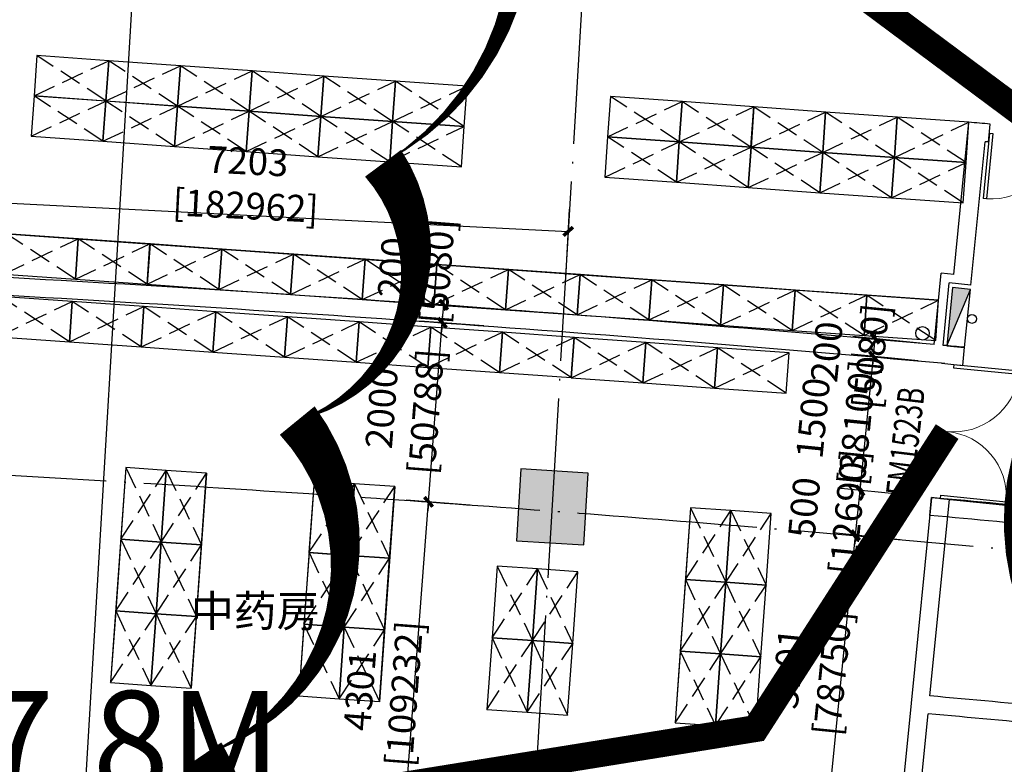
# Model space of a CAD drawing. Extents: x -264866 to 23687250, y 1136942 to 7542190.
# Drawn here: x 11843856 to 11854816, y 3712257 to 3720546 of the extents above; entities that cross this region are included whole.
import ezdxf

# ---------------------------------------------------------------- set-up
doc = ezdxf.new("R2010")
doc.units = 0
doc.header["$LTSCALE"] = 1000
doc.header["$PDMODE"] = 2
doc.header["$PDSIZE"] = 200
doc.linetypes.add('DASH', pattern=[0.35, 0.25, -0.1])
doc.linetypes.add('DOTE', pattern=[2.42, 2, -0.2, 0.02, -0.2])
doc.layers.get('0').update_dxf_attribs({"linetype": 'CONTINUOUS'})
doc.layers.get('Defpoints').update_dxf_attribs({"linetype": 'CONTINUOUS'})
for name, color, linetype in [('COLUMN', 6, 'CONTINUOUS'), ('DOTE', 14, 'DOTE'), ('PUB_DIM', 3, 'CONTINUOUS'), ('PUB_HATCH', 8, 'CONTINUOUS'), ('PUB_TEXT', 7, 'CONTINUOUS'), ('WALL', 4, 'CONTINUOUS'), ('WALL-MOVE', 6, 'CONTINUOUS'), ('WINDOW', 2, 'CONTINUOUS'), ('WP_F_LG', 8, 'CONTINUOUS'), ('WP_F_PJ', 8, 'CONTINUOUS'), ('剖面石材', 161, 'CONTINUOUS'), ('活动家具2', 252, 'CONTINUOUS'), ('门窗编号', 3, 'CONTINUOUS')]:
    doc.layers.add(name, color=color, linetype=linetype)
for name, color, linetype, plot in [('定位线', 6, 'CONTINUOUS', False), ('审查修改提醒', 1, 'CONTINUOUS', False), ('消防修改提醒', 10, 'CONTINUOUS', False)]:
    doc.layers.add(name, color=color, linetype=linetype, plot=plot)
doc.styles.add('_TCH_DIM', font='SIMPLEX', dxfattribs={"bigfont": 'GBCBIG'})
doc.styles.add('_TCH_DIM_T3', font='SIMPLEX', dxfattribs={"width": 0.705882, "bigfont": 'GBCBIG'})
doc.styles.add('HT', font='simhei.ttf')
doc.styles.get("Standard").update_dxf_attribs({"font": 'rs.shx', "bigfont": 'hztxt.shx'})
doc.dimstyles.new('_TCH_ARCH&&100', dxfattribs={"dimtxt": 297.5, "dimasz": 100, "dimexe": 250, "dimexo": 300, "dimgap": 126.25, "dimtad": 1, "dimdec": 0, "dimrnd": 0.5, "dimzin": 0, "dimdsep": 46, "dimtxsty": '_TCH_DIM_T3', "dimblk": 'ARCHTICK', "dimcen": 0.09, "dimclrt": 7, "dimazin": 2, "dimtfac": 1, "dimtdec": 0, "dimtix": 1, "dimtmove": 2, "dimatfit": 3, "dimfxl": 0, "dimtolj": 1, "dimtzin": 0, "dimarcsym": 0})

# ---------------------------------------------------------------- blocks, each defined once
blk = doc.blocks.new('A$C1B302316')
at = {"layer": 'PUB_HATCH', "linetype": 'ByBlock'}
blk.add_hatch(color=256, dxfattribs=at).paths.add_polyline_path([(113734, 308785.8), (114482.6, 308741.1), (114530.2, 309539.7), (113781.6, 309584.3)])
at = {"layer": 'COLUMN', "linetype": 'ByBlock'}
for p, q in [((113781.6, 309584.3), (113734, 308785.8)), ((114530.2, 309539.7), (113781.6, 309584.3)), ((114482.6, 308741.1), (114530.2, 309539.7)), ((113734, 308785.8), (114482.6, 308741.1))]:
    blk.add_line(p, q, dxfattribs=at)
at = {"layer": 'DOTE'}
blk.add_line((113653.1, 301125.9, 0), (115991.5, 340361.1, 0), dxfattribs=at)
for radius in [318400, 310000]:
    blk.add_arc((90697.5, -0.4, 0), radius, 78.08611, 101.91389, dxfattribs=at)
at = {"layer": '定位线'}
blk.add_line((90697.5, 0, 0), (110883.5, 338699, 0), dxfattribs=at)
blk = doc.blocks.new('$QC001_5')
blk.add_line((-325, 200), (325, 0))
blk.add_lwpolyline([(325, 0), (325, 200), (-325, 200), (-325, 0)], close=True)
blk.add_circle((0, -50), 50)
blk.add_solid([(-325, 200), (325, 200), (-325, 200), (325, 0)])
at = {"flags": 1}
for tag in ['UNIT', 'WHAT', 'SPEC']:
    blk.add_attdef(tag, (0, 0), '', height=0.001, dxfattribs=at)
blk = doc.blocks.new('$LIGUAN')
at = {"color": 0, "linetype": 'Continuous'}
blk.add_circle((0, 0), 0.5, dxfattribs=at)
at = {"color": 0, "flags": 1}
for tag in ['THICK', 'BG_D', 'BG_T']:
    blk.add_attdef(tag, (0, 0), '', height=0.0001, dxfattribs=at)
blk = doc.blocks.new('A$C307E597E')
at = {"layer": 'WP_F_LG', "xscale": 149.9999999973802, "yscale": 149.9999999973802, "zscale": 149.9999999973802, "rotation": 0.1222942542892845}
blk.add_blockref('$LIGUAN', (89730, 15060, 0), dxfattribs=at)
at = {"layer": 'WP_F_PJ', "rotation": 84.31772018526527}
blk.add_blockref('$QC001_5', (90231, 15226, 0), dxfattribs=at)
blk = doc.blocks.new('ZILIAOJIA')
at = {"linetype": 'DASH'}
for p, q in [((73439, -675003), (73889, -675803)), ((73439, -675803), (73889, -675003))]:
    blk.add_line(p, q, dxfattribs=at)
blk.add_lwpolyline([(73439, -675803), (73439, -675003), (73889, -675003), (73889, -675803)], close=True)
blk = doc.blocks.new('A$C3EF551B0')
at = {"layer": '活动家具2', "linetype": 'ByBlock', "ltscale": 0.5}
for p, q in [((2363, 11035), (12736, 10295)), ((3691, 8433), (3520, 6039)), ((4589, 8369), (4418, 5975)), ((5786, 8283), (5615, 5889)), ((6684, 8219), (6513, 5825)), ((9975, 7984), (9804, 5590))]:
    blk.add_line(p, q, dxfattribs=at)
at = {"layer": '活动家具2', "extrusion": (0, 0, -1), "zscale": -1}
for p, rotation in [((-671531, -108782), 94.08130968843837), ((-672329, -108839), 94.08130968843837), ((-673127, -108896), 94.08130968843837), ((-673925, -108953), 94.08130968843837), ((-674723, -109010), 94.08130968843837), ((-675521, -109067), 94.08130968843837), ((-671499, -109231), 94.08130968843837), ((-672297, -109288), 94.08130968843837), ((-677915, -109238), 94.08130968843837), ((-678713, -109295), 94.08130968843837), ((-673095, -109345), 94.08130968843837), ((-673893, -109402), 94.08130968843837), ((-679511, -109354), 94.08130968843837), ((-680309, -109411), 94.08130968843837), ((-674691, -109459), 94.08130968843837), ((-675489, -109516), 94.08130968843837), ((-681107, -109468), 94.08130968843837), ((-677883, -109687), 94.08130968843837), ((-678681, -109744), 94.08130968843837), ((-679479, -109803), 94.08130968843837), ((-680277, -109860), 94.08130968843837), ((-681075, -109917), 94.08130968843837), ((-671193, -110765), 94.08130968843815), ((-671991, -110822), 94.08130968843815), ((-672789, -110879), 94.08130968843815), ((-673587, -110936), 94.08130968843815), ((-674385, -110993), 94.08130968843815), ((-675183, -111050), 94.08130968843815), ((-675981, -111107), 94.08130968843815), ((-676779, -111164), 94.08130968843815), ((-677577, -111220), 94.08130968843815), ((-678375, -111277), 94.08130968843815), ((-679173, -111336), 94.08130968843815), ((-671126, -111463), 94.08130968843837), ((-679971, -111393), 94.08130968843815), ((-680769, -111450), 94.08130968843815), ((-671924, -111520), 94.08130968843837), ((-672722, -111577), 94.08130968843837), ((-673520, -111634), 94.08130968843837), ((-674318, -111691), 94.08130968843837), ((-675116, -111748), 94.08130968843837), ((-675914, -111805), 94.08130968843837), ((-676712, -111862), 94.08130968843837), ((-677510, -111921), 94.08130968843837), ((-678308, -111978), 94.08130968843837), ((-679106, -112035), 94.08130968843837), ((117660, -660430), 184.0813096333139), ((117211, -660462), 184.0813096333139), ((115566, -660579), 184.0813096333139), ((115117, -660611), 184.0813096333139), ((111376, -660878), 184.0813096333139), ((110927, -660910), 184.0813096333139), ((117717, -661228), 184.0813096333139), ((117268, -661260), 184.0813096333139), ((115622, -661377), 184.0813096333139), ((115174, -661409), 184.0813096333139), ((113528, -661527), 184.0813096333139), ((113079, -661559), 184.0813096333139), ((111433, -661676), 184.0813096333139), ((110984, -661708), 184.0813096333139), ((117774, -662026), 184.0813096333139), ((117325, -662058), 184.0813096333139), ((115679, -662175), 184.0813096333139), ((115231, -662207), 184.0813096333139), ((113585, -662325), 184.0813096333139), ((113136, -662357), 184.0813096333139), ((111490, -662474), 184.0813096333139), ((111041, -662506), 184.0813096333139)]:
    blk.add_blockref('ZILIAOJIA', p, dxfattribs=dict(at, rotation=rotation))
blk = doc.blocks.new('$DorLib2D$00000002')
for p, q in [((-0.5, 0), (-0.5, 0.4875)), ((-0.475, 0.4875), (-0.5, 0.4875)), ((-0.475, 0), (-0.475, 0.4875)), ((0.475, 0), (0.475, 0.4875)), ((0.475, 0.4875), (0.5, 0.4875)), ((0.5, 0), (0.5, 0.4875)), ((-0.5, 0), (-0.475, 0)), ((0.5, 0), (0.475, 0))]:
    blk.add_line(p, q)
at = {"lineweight": 13}
for centre, start, end in [((-0.4875, 0), 0, 88.53072), ((0.4875, 0), 91.46928, 180)]:
    blk.add_arc(centre, 0.4875, start, end, dxfattribs=at)
blk = doc.blocks.new('_ArchTick')
at = {"color": 0, "linetype": 'ByBlock', "const_width": 0.4}
blk.add_lwpolyline([(-0.5, -0.5), (0.5, 0.5)], dxfattribs=at)
blk = doc.blocks.new('*D4951')
at = {"layer": 'Defpoints', "color": 0, "linetype": 'ByBlock'}
for p in [(11848576, 3717372), (11849338, 3717313), (11849322, 3717114)]:
    blk.add_point(p, dxfattribs=at)
at = {"layer": 'PUB_DIM', "color": 0, "linetype": 'ByBlock', "lineweight": -2}
for p, q in [((11848576, 3717372), (11848583, 3717471)), ((11849038, 3717336), (11848327, 3717391)), ((11848560, 3717172), (11848576, 3717372)), ((11849023, 3717137), (11848311, 3717191)), ((11848560, 3717172), (11848553, 3717072))]:
    blk.add_line(p, q, dxfattribs=at)
at = {"layer": 'PUB_DIM', "color": 0, "linetype": 'ByBlock', "lineweight": -2, "xscale": 100, "yscale": 100, "zscale": 100}
for p, rotation in [((11848576, 3717372), 265.6033910784453), ((11848560, 3717172), 85.60339107844528)]:
    blk.add_blockref('_ArchTick', p, dxfattribs=dict(at, rotation=rotation))
at = {"layer": 'PUB_DIM', "color": 7, "linetype": 'ByBlock', "insert": (11848260, 3717767), "char_height": 297.5, "attachment_point": 5, "rotation": 85.6034, "style": '_TCH_DIM_T3'}
blk.add_mtext('\\A1;200 [5080]', dxfattribs=at)
blk = doc.blocks.new('*D4952')
at = {"layer": 'Defpoints', "color": 0, "linetype": 'ByBlock'}
for p in [(11848560, 3717172), (11849322, 3717114), (11849169, 3715120)]:
    blk.add_point(p, dxfattribs=at)
at = {"layer": 'PUB_DIM', "color": 0, "linetype": 'ByBlock', "lineweight": -2}
for p, q in [((11848560, 3717172), (11848568, 3717272)), ((11849023, 3717137), (11848311, 3717191)), ((11848407, 3715178), (11848560, 3717172)), ((11848870, 3715143), (11848158, 3715198)), ((11848407, 3715178), (11848400, 3715079))]:
    blk.add_line(p, q, dxfattribs=at)
at = {"layer": 'PUB_DIM', "color": 0, "linetype": 'ByBlock', "lineweight": -2, "xscale": 100, "yscale": 100, "zscale": 100}
for p, rotation in [((11848560, 3717172), 265.6033910784162), ((11848407, 3715178), 85.6033910784162)]:
    blk.add_blockref('_ArchTick', p, dxfattribs=dict(at, rotation=rotation))
at = {"layer": 'PUB_DIM', "color": 7, "linetype": 'ByBlock', "insert": (11848132, 3716202), "char_height": 297.5, "attachment_point": 5, "rotation": 85.6034, "style": '_TCH_DIM_T3'}
blk.add_mtext('\\A1;2000 [50788]', dxfattribs=at)
blk = doc.blocks.new('*D4953')
at = {"layer": 'Defpoints', "color": 0, "linetype": 'ByBlock'}
for p in [(11848407, 3715178), (11849169, 3715120), (11848839, 3710832)]:
    blk.add_point(p, dxfattribs=at)
at = {"layer": 'PUB_DIM', "color": 0, "linetype": 'ByBlock', "lineweight": -2}
for p, q in [((11848078, 3710891), (11848407, 3715178)), ((11848870, 3715143), (11848158, 3715198)), ((11848540, 3710855), (11847828, 3710910))]:
    blk.add_line(p, q, dxfattribs=at)
at = {"layer": 'PUB_DIM', "color": 0, "linetype": 'ByBlock', "lineweight": -2, "xscale": 100, "yscale": 100, "zscale": 100}
for p, rotation in [((11848407, 3715178), 85.60339107844878), ((11848078, 3710891), 265.6033910784488)]:
    blk.add_blockref('_ArchTick', p, dxfattribs=dict(at, rotation=rotation))
at = {"layer": 'PUB_DIM', "color": 7, "linetype": 'ByBlock', "insert": (11847890, 3713062), "char_height": 297.5, "attachment_point": 5, "rotation": 85.6034, "style": '_TCH_DIM_T3'}
blk.add_mtext('\\A1;4301 [109232]', dxfattribs=at)
blk = doc.blocks.new('*D5105')
at = {"layer": 'Defpoints', "color": 0, "linetype": 'ByBlock'}
for p in [(11853161, 3714807), (11853957, 3714728), (11853650, 3711643)]:
    blk.add_point(p, dxfattribs=at)
at = {"layer": 'PUB_DIM', "color": 0, "linetype": 'ByBlock', "lineweight": -2}
for p, q in [((11852854, 3711722), (11853161, 3714807)), ((11853658, 3714757), (11852913, 3714832)), ((11853351, 3711672), (11852606, 3711746))]:
    blk.add_line(p, q, dxfattribs=at)
at = {"layer": 'PUB_DIM', "color": 0, "linetype": 'ByBlock', "lineweight": -2, "xscale": 100, "yscale": 100, "zscale": 100}
for p, rotation in [((11853161, 3714807), 84.31772015378083), ((11852854, 3711722), 264.3177201537808)]:
    blk.add_blockref('_ArchTick', p, dxfattribs=dict(at, rotation=rotation))
at = {"layer": 'PUB_DIM', "color": 7, "linetype": 'ByBlock', "insert": (11852657, 3713299), "char_height": 297.5, "attachment_point": 5, "rotation": 84.3177, "style": '_TCH_DIM_T3'}
blk.add_mtext('\\A1;3101 [78750]', dxfattribs=at)
blk = doc.blocks.new('*D5106')
at = {"layer": 'Defpoints', "color": 0, "linetype": 'ByBlock'}
for p in [(11853211, 3715304), (11854006, 3715225), (11853957, 3714728)]:
    blk.add_point(p, dxfattribs=at)
at = {"layer": 'PUB_DIM', "color": 0, "linetype": 'ByBlock', "lineweight": -2}
for p, q in [((11853211, 3715304), (11853221, 3715404)), ((11853708, 3715255), (11852962, 3715329)), ((11853161, 3714807), (11853211, 3715304)), ((11853658, 3714757), (11852913, 3714832)), ((11853161, 3714807), (11853151, 3714707))]:
    blk.add_line(p, q, dxfattribs=at)
at = {"layer": 'PUB_DIM', "color": 0, "linetype": 'ByBlock', "lineweight": -2, "xscale": 100, "yscale": 100, "zscale": 100}
for p, rotation in [((11853211, 3715304), 264.3177201537684), ((11853161, 3714807), 84.31772015376846)]:
    blk.add_blockref('_ArchTick', p, dxfattribs=dict(at, rotation=rotation))
at = {"layer": 'PUB_DIM', "color": 7, "linetype": 'ByBlock', "insert": (11852835, 3715090), "char_height": 297.5, "attachment_point": 5, "rotation": 84.3177, "style": '_TCH_DIM_T3'}
blk.add_mtext('\\A1;500 [12690]', dxfattribs=at)
blk = doc.blocks.new('*D5107')
at = {"layer": 'Defpoints', "color": 0, "linetype": 'ByBlock'}
for p in [(11853359, 3716797), (11854155, 3716718), (11854006, 3715225)]:
    blk.add_point(p, dxfattribs=at)
at = {"layer": 'PUB_DIM', "color": 0, "linetype": 'ByBlock', "lineweight": -2}
for p, q in [((11853856, 3716747), (11853111, 3716821)), ((11853359, 3716797), (11853369, 3716896)), ((11853211, 3715304), (11853359, 3716797)), ((11853708, 3715255), (11852962, 3715329)), ((11853211, 3715304), (11853201, 3715205))]:
    blk.add_line(p, q, dxfattribs=at)
at = {"layer": 'PUB_DIM', "color": 0, "linetype": 'ByBlock', "lineweight": -2, "xscale": 100, "yscale": 100, "zscale": 100}
for p, rotation in [((11853359, 3716797), 264.3177201537646), ((11853211, 3715304), 84.31772015376465)]:
    blk.add_blockref('_ArchTick', p, dxfattribs=dict(at, rotation=rotation))
at = {"layer": 'PUB_DIM', "color": 7, "linetype": 'ByBlock', "insert": (11852934, 3716085), "char_height": 297.5, "attachment_point": 5, "rotation": 84.3177, "style": '_TCH_DIM_T3'}
blk.add_mtext('\\A1;1500 [38100]', dxfattribs=at)
blk = doc.blocks.new('*D5108')
at = {"layer": 'Defpoints', "color": 0, "linetype": 'ByBlock'}
for p in [(11853379, 3716996), (11854175, 3716917), (11854155, 3716718)]:
    blk.add_point(p, dxfattribs=at)
at = {"layer": 'PUB_DIM', "color": 0, "linetype": 'ByBlock', "lineweight": -2}
for p, q in [((11853379, 3716996), (11853389, 3717095)), ((11853876, 3716946), (11853130, 3717020)), ((11853359, 3716797), (11853379, 3716996)), ((11853856, 3716747), (11853111, 3716821)), ((11853359, 3716797), (11853349, 3716697))]:
    blk.add_line(p, q, dxfattribs=at)
at = {"layer": 'PUB_DIM', "color": 0, "linetype": 'ByBlock', "lineweight": -2, "xscale": 100, "yscale": 100, "zscale": 100}
for p, rotation in [((11853379, 3716996), 264.3177201537731), ((11853359, 3716797), 84.31772015377312)]:
    blk.add_blockref('_ArchTick', p, dxfattribs=dict(at, rotation=rotation))
at = {"layer": 'PUB_DIM', "color": 7, "linetype": 'ByBlock', "insert": (11853086, 3716824), "char_height": 297.5, "attachment_point": 5, "rotation": 84.3177, "style": '_TCH_DIM_T3'}
blk.add_mtext('\\A1;200 [5080]', dxfattribs=at)
blk = doc.blocks.new('*D5148')
at = {"layer": 'Defpoints', "color": 0, "linetype": 'ByBlock'}
for p in [(11849962, 3718189), (11842727, 3717729), (11849921, 3717365)]:
    blk.add_point(p, dxfattribs=at)
at = {"layer": 'PUB_DIM', "color": 0, "linetype": 'ByBlock', "lineweight": -2}
for p, q in [((11842742, 3718029), (11842781, 3718802)), ((11842768, 3718552), (11849962, 3718189)), ((11849936, 3717665), (11849975, 3718438))]:
    blk.add_line(p, q, dxfattribs=at)
at = {"layer": 'PUB_DIM', "color": 0, "linetype": 'ByBlock', "lineweight": -2, "xscale": 100, "yscale": 100, "zscale": 100}
for p, rotation in [((11842768, 3718552), 177.1048091280443), ((11849962, 3718189), 357.1048091280443)]:
    blk.add_blockref('_ArchTick', p, dxfattribs=dict(at, rotation=rotation))
at = {"layer": 'PUB_DIM', "color": 7, "linetype": 'ByBlock', "insert": (11846383, 3718723), "char_height": 297.5, "attachment_point": 5, "rotation": 357.1048, "style": '_TCH_DIM_T3'}
blk.add_mtext('\\A1;7203 [182962]', dxfattribs=at)

msp = doc.modelspace()

# ---------------------------------------------------------------- linework, layer by layer
at = {"layer": 'WALL'}
for p, q in [((11854253.8, 3717710.8), (11854422.3, 3719404.4)), ((11854640.8, 3719183.9), (11854659.2, 3719383.1)), ((11854442.9, 3717591.5), (11854601.7, 3719187.5)), ((11854035.3, 3716929), (11854114.5, 3717724.7)), ((11854134.9, 3716920.1), (11854204.1, 3717615.3)), ((11854353.9, 3716697.7), (11854373.9, 3716898.7)), ((11854154.9, 3716717.5), (11854154.9, 3716717.5)), ((11854154.9, 3716717.5), (11854353.9, 3716697.7)), ((11854006.4, 3715224.9), (11853778.8, 3712937.2)), ((11853987.6, 3715026.7), (11854005.6, 3715225.9)), ((11853987.8, 3713017.7), (11854205.4, 3715205.1)), ((11854205.4, 3715205.1), (11854006.4, 3715224.9)), ((11853778.8, 3712937.2), (11853650, 3711642.6)), ((11853849, 3711622.8), (11853968, 3712818.6))]:
    msp.add_line(p, q, dxfattribs=at)
at = {"layer": 'WALL', "linetype": 'ByBlock'}
for p, q in [((11854253.8, 3717710.8), (11854114.5, 3717724.7)), ((11854442.9, 3717591.5), (11854204.1, 3717615.3))]:
    msp.add_line(p, q, dxfattribs=at)
at = {"layer": 'WALL'}
for centre, radius, start, end in [((11826349.5, 3405959), 314700, 84.838816, 84.88213), ((11826349.5, 3405959), 314500, 84.838902, 84.846051), ((11826349.5, 3405959), 312200, 84.912345, 86.993043), ((11826349.5, 3405959), 312000, 84.894173, 86.992973), ((11826349.5, 3405959), 312200, 84.849944, 84.893992), ((11826349.5, 3405959), 312000, 84.887015, 84.894173), ((11822232.8, 3363544.8), 353113.4, 84.350664, 84.837595), ((11822232.8, 3363544.8), 352913.4, 84.350683, 84.837595), ((11826349.5, 3405959), 308300, 84.336305, 84.856676), ((11826349.5, 3405959), 308100, 84.336317, 84.857026)]:
    msp.add_arc(centre, radius, start, end, dxfattribs=at)
at = {"layer": '审查修改提醒', "ltscale": 0.5, "flags": 128}
msp.add_lwpolyline([(11845130.3, 3731167.6, 0, 500, 0.5205671), (11844748.1, 3733363.3, 0, 500, 0.5205671), (11840066.5, 3733554.2, 0, 500, 0.5205671), (11835384.9, 3732981.4, 0, 500, 0.5205671), (11833856.2, 3730881.1, 0, 500, 0.5205671), (11833665.1, 3727921.6, 0, 500, 0.5205671), (11834333.9, 3723530.1, 0, 500, 0.5205671), (11835002.7, 3720188.7, 0, 500, 0.5205671), (11835289.3, 3715797.2, 0, 500, 0.5205671), (11834620.5, 3712742.2, 0, 500, 0.5205671), (11833474, 3709018.9, 0, 500, 0.5205671), (11834716.1, 3704627.4, 0, 500, 0.5205671), (11839493.2, 3703386.3, 0, 500, 0.5205671), (11843410.5, 3707109.5, 0, 500, 0.5205671), (11844843.6, 3709591.7, 0, 500, 0.5205671), (11845894.6, 3712360.3, 0, 500, 0.5205671), (11846945.6, 3716083.6, 0, 500, 0.5205671), (11847901, 3718947.6, 0, 500, 0.5205671), (11848378.7, 3723912, 0, 500, 0.5205671), (11848378.7, 3727062.4, 0, 500, 0.5205671), (11848378.7, 3729544.6, 0, 500, 0.5205671)], format="xyseb", close=True, dxfattribs=at)
at = {"layer": '消防修改提醒', "linetype": 'DASH', "const_width": 300, "flags": 128}
for points in [[(11860656.2, 3730174.2), (11860656.2, 3730174.2), (11851959.2, 3728862.5), (11851478.8, 3722129.6), (11855396.8, 3719214.3)], [(11840703.7, 3707317.3), (11842432.4, 3711104.1), (11852050.2, 3712654.9), (11854180.2, 3715961.3)]]:
    msp.add_lwpolyline(points, dxfattribs=at)
at = {"layer": '消防修改提醒', "ltscale": 0.5, "flags": 128}
msp.add_lwpolyline([(11866604.4, 3716503.3, 0, 700, 0.5205671), (11862075.6, 3717223.3, 0, 700, 0.5205671), (11857546.8, 3717686.1, 0, 700, 0.5205671), (11855282.5, 3714189.1, 0, 700, 0.5205671), (11857598.3, 3711052.1, 0, 700, 0.5205671), (11861818.3, 3710897.9, 0, 700, 0.5205671), (11865575.2, 3712440.6, 0, 700, 0.5205671)], format="xyseb", close=True, dxfattribs=at)

# ---------------------------------------------------------------- block references
at = {"linetype": 'ByBlock', "ltscale": 0.5}
msp.add_blockref('A$C307E597E', (11764175.3, 3701994.5), dxfattribs=at)
at = {"layer": 'WALL-MOVE'}
msp.add_blockref('A$C1B302316', (11735652, 3405959.8), dxfattribs=at)
at = {"layer": 'WINDOW', "linetype": 'Continuous'}
for p, xscale, yscale, zscale, rotation in [((11855396.8, 3719214.3), 1500, 1500, 1500, 174.7022668546695), ((11854180.2, 3715961.3), -1500, -1500, -1500, 84.31772015346483)]:
    msp.add_blockref('$DorLib2D$00000002', p, dxfattribs=dict(at, xscale=xscale, yscale=yscale, zscale=zscale, rotation=rotation))
at = {"layer": '剖面石材', "linetype": 'ByBlock', "ltscale": 0.5}
msp.add_blockref('A$C3EF551B0', (11841348, 3707128.7), dxfattribs=at)

# ---------------------------------------------------------------- texts
at = {"layer": 'PUB_TEXT'}
msp.add_text('中药房', height=350, dxfattribs=at).set_placement((11845761.1, 3713787.8))
at = {"layer": '消防修改提醒', "style": 'HT'}
msp.add_text('17.8M', height=1126.58, dxfattribs=at).set_placement((11842534.5, 3711946.6, 0))
at = {"layer": '门窗编号', "linetype": 'ByBlock', "style": '_TCH_DIM', "width": 0.705882}
msp.add_text('FM1523B', height=297.5, rotation=83.26042, dxfattribs=at).set_placement((11853791.6, 3715228.6))

# ---------------------------------------------------------------- dimensions: what is measured, and where the dimension line sits
at = {"layer": 'PUB_DIM', "linetype": 'ByBlock'}
for p1, p2, distance, picture, middle in [((11842726.6, 3717729.2), (11849920.7, 3717365.3), 824.3, '*D5148', (11846383.1, 3718723)), ((11849168.9, 3715119.9), (11849322.2, 3717113.6), 764, '*D4952', (11848132, 3716202.3)), ((11854006.4, 3715224.9), (11854154.9, 3716717.5), 799.5, '*D5107', (11852933.9, 3716085.3)), ((11853956.9, 3714727.7), (11854006.4, 3715224.9), 799.5, '*D5106', (11852834.9, 3715090.4)), ((11848839.3, 3710832.1), (11849168.9, 3715119.9), 764, '*D4953', (11847890.5, 3713061.6)), ((11853650, 3711642.6), (11853956.9, 3714727.7), 799.5, '*D5105', (11852656.7, 3713299.2))]:
    dim = msp.add_aligned_dim(p1=p1, p2=p2, distance=distance, dimstyle='_TCH_ARCH&&100', dxfattribs=at)
    dim.commit()
    dim.dimension.update_dxf_attribs({"geometry": picture, "text_midpoint": middle})
for base, p1, p2, angle, picture, middle in [((11848575.8, 3717371.5), (11849322.2, 3717113.6), (11849337.5, 3717313), 85.60339, '*D4951', (11848260.2, 3717766.9)), ((11853379.1, 3716995.7), (11854154.9, 3716717.5), (11854174.7, 3716916.5), 84.31772, '*D5108', (11853085.7, 3716823.9))]:
    dim = msp.add_linear_dim(base=base, p1=p1, p2=p2, angle=angle, dimstyle='_TCH_ARCH&&100', dxfattribs=at)
    dim.commit()
    dim.dimension.update_dxf_attribs({"geometry": picture, "text_midpoint": middle, "dimtype": 161})

doc.saveas('drawing.dxf')
